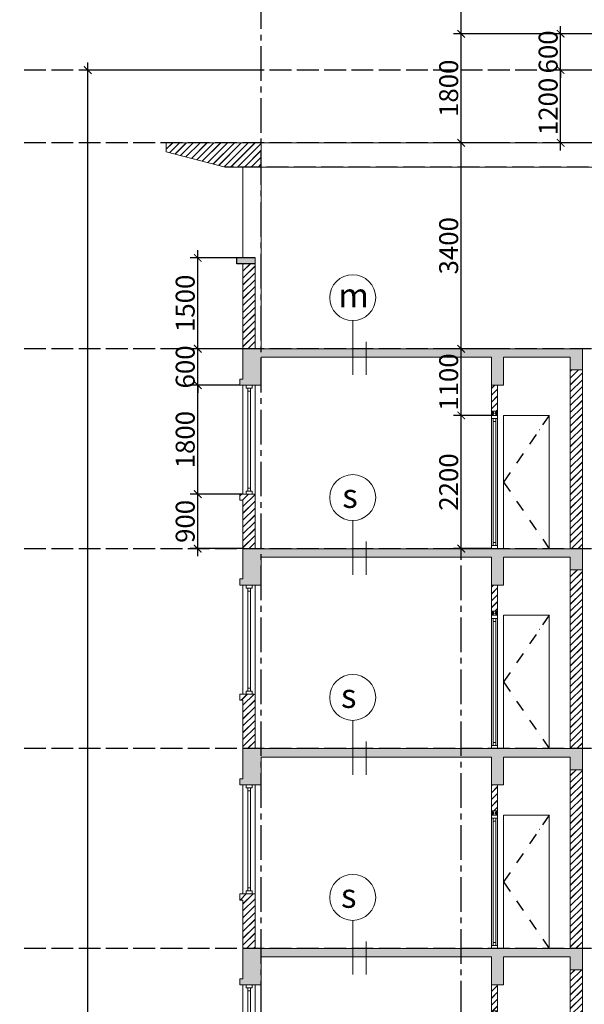
# Model space of a CAD drawing. Units: millimetres. Extents: x -491479 to 622441, y -243847 to 204906.
# Drawn here: x 54210 to 63524, y -153331 to -137077 of the extents above; entities that cross this region are included whole.
import ezdxf

# ---------------------------------------------------------------- set-up
doc = ezdxf.new("R2010")
doc.units = ezdxf.units.MM
doc.header["$LTSCALE"] = 30
for name, pattern in [('ACAD_ISO02W100', [15, 12, -3]), ('CENTER2', [28.575, 19.05, -3.175, 3.175, -3.175]), ('DASHDOT2', [12.7, 6.35, -3.175, 0, -3.175])]:
    doc.linetypes.add(name, pattern=pattern)
doc.layers.add('THAY', color=7, linetype='Continuous', lineweight=18)
for name, color, linetype in [('TIM', 240, 'DASHDOT2'), ('TIM 1', 240, 'CENTER2'), ('tim dung', 240, 'ACAD_ISO02W100')]:
    doc.layers.add(name, color=color, linetype=linetype)
doc.styles.add('AVANTH', font='VHTIME_0.TTF')
doc.styles.get("Standard").update_dxf_attribs({"font": 'vnsimli.shx', "width": 0.75})
doc.dimstyles.new('Copy of ISO-25', dxfattribs={"dimscale": 125, "dimtxt": 2.5, "dimasz": 1, "dimexe": 1, "dimexo": 0, "dimgap": 0.4, "dimtad": 1, "dimtxsty": 'Standard', "dimblk": 'ARCHTICK', "dimcen": 0, "dimdle": 1, "dimclrd": 8, "dimclre": 8, "dimclrt": 3, "dimadec": 0, "dimazin": 0, "dimtfac": 1, "dimtix": 1, "dimtmove": 2, "dimatfit": 3, "dimfxl": 1, "dimtolj": 1, "dimarcsym": 0})
pattern_1 = [(45, (94943.29, 181794.16), (-56.568542, 56.568542), []), (45, (94944.89, 181794.16), (-56.568542, 56.568542), [])]
pattern_2 = [(45, (94943.29, 181794.16), (-56.568542, 56.568542), []), (45, (94944.89, 181794.16), (-56.568542, 56.568542), [])]
pattern_3 = [(45, (152836.975, 12884.89), (-56.568542, 56.568542), []), (45, (152838.575, 12884.89), (-56.568542, 56.568542), [])]

# ---------------------------------------------------------------- blocks, each defined once
blk = doc.blocks.new('12sads')
at = {"layer": 'THAY'}
h = blk.add_hatch(dxfattribs=at)
h.set_pattern_fill('AR-CONC', color=2, style=0)
h.set_pattern_definition([(50, (94943.29, 181794.16), (182.18467, -15.93909), [19.05, -209.55]), (355, (94943.3, 181794.16), (-35.24283, 191.05664), [15.24, -167.64]), (100.451, (94958.47, 181792.83), (146.9425, 175.11669), [16.19, -178.09]), (46.1842, (94943.3, 181844.96), (271.07904, -42.04233), [28.575, -314.325]), (96.6356, (94965.88, 181841.46), (237.40423, 247.42556), [24.285, -267.135]), (351.184, (94943.3, 181844.96), (237.4046, 247.4251), [22.86, -251.46]), (21, (94968.69, 181832.26), (151.61488, -102.26552), [19.05, -209.55]), (326, (94968.7, 181832.26), (61.80203, 184.18797), [15.24, -167.64]), (71.4514, (94981.33, 181823.74), (213.41649, 81.92286), [16.19, -178.09]), (37.5, (94943.29, 181794.16), (3.088603, 84.555039), [0, -165.608, 0, -170.18, 0, -168.275]), (7.5, (94943.29, 181794.16), (66.819663, 100.180575), [0, -97.028, 0, -161.798, 0, -64.135]), (327.5, (94886.65, 181794.16), (135.590595, -5.728744), [0, -63.5, 0, -198.12, 0, -262.89]), (317.5, (94861.25, 181794.16), (148.12918, 25.42649), [0, -82.55, 0, -131.572, 0, -186.69])])
h.paths.add_polyline_path([(-50, 2800), (-50, 2700), (300, 2700), (300, 3160), (4100, 3160), (4100, 2700), (4300, 2700), (4300, 3160), (5400, 3160), (5400, 2950), (5600, 2950), (5600, 3300), (0, 3300), (0, 2800)])
h = blk.add_hatch(dxfattribs=at)
h.set_pattern_fill('JIS_LC_20', color=2, scale=4, style=0)
h.set_pattern_definition(pattern_1)
h.paths.add_polyline_path([(5400, 0), (5400, 2950), (5600, 2950), (5600, 0)])
h = blk.add_hatch(dxfattribs=at)
h.set_pattern_fill('JIS_LC_20', color=2, scale=4, style=0)
h.set_pattern_definition(pattern_1)
h.paths.add_polyline_path([(4100, 2270), (4200, 2270), (4200, 2700), (4100, 2700)])
edge = h.paths.add_edge_path(flags=16)
edge.add_line((4172.5, 2270), (4127.5, 2270))
h = blk.add_hatch(color=2, dxfattribs=at)
h.paths.add_polyline_path([(4200, 2270), (4200, 2200), (4100, 2200), (4100, 2270)])
edge = h.paths.add_edge_path(flags=16)
edge.add_line((4172.5, 2270), (4127.5, 2270))
edge.add_line((4172.5, 2200), (4127.5, 2200))
h = blk.add_hatch(dxfattribs=at)
h.set_pattern_fill('JIS_LC_20', color=2, scale=4, style=0)
h.set_pattern_definition(pattern_1)
h.paths.add_polyline_path([(200, 900), (-50, 900), (-50, 800), (0, 800), (0, 0), (200, 0), (200, 800)])
at = {"layer": 'THAY', "color": 2}
for p, q in [((0, 3300), (5600, 3300)), ((0, 2800), (0, 3300)), ((5600, 2950), (5600, 3300)), ((300, 3160), (3300, 3160)), ((300, 3160), (300, 2700)), ((3300, 3160), (3500, 3160)), ((3500, 3160), (4100, 3160)), ((4100, 2700), (4100, 3160)), ((4300, 3160), (5400, 3160)), ((4300, 2700), (4300, 3160)), ((5400, 2950), (5400, 3160)), ((5400, 2950), (5600, 2950)), ((5400, 0), (5400, 2950)), ((5400, 2950), (5600, 2950)), ((5600, 2950), (5600, 0)), ((-50, 2700), (-50, 2800)), ((0, 2800), (-50, 2800)), ((0, 2700), (-50, 2700)), ((0, 2700), (0, 900)), ((200, 2700), (0, 2700)), ((150, 2700), (50, 2700)), ((50, 2700), (50, 2650)), ((50, 2650), (150, 2650)), ((150, 2650), (150, 2700)), ((200, 2700), (300, 2700)), ((200, 2700), (200, 900)), ((4100, 2700), (4200, 2700)), ((4100, 2700), (4200, 2700)), ((4100, 2270), (4100, 2700)), ((4200, 2270), (4200, 2700)), ((4200, 2700), (4300, 2700)), ((77.5, 2600), (122.5, 2600)), ((4100, 2270), (4200, 2270)), ((4100, 2270), (4100, 2200)), ((4100, 2200), (4200, 2200)), ((4100, 0), (4100, 2200)), ((4100, 2150), (4200, 2150)), ((4200, 2270), (4200, 2200)), ((4200, 0), (4200, 2200)), ((4300, 0), (4300, 2200)), ((5050, 2200), (4300, 2200)), ((4300, 2200), (4300, 0)), ((5050, 0), (5050, 2200)), ((4127.5, 2100), (4172.5, 2100)), ((77.5, 1000), (122.5, 1000)), ((200, 900), (-50, 900)), ((-50, 800), (-50, 900)), ((50, 950), (150, 950)), ((50, 900), (50, 950)), ((150, 950), (150, 900)), ((200, 800), (200, 900)), ((0, 800), (-50, 800)), ((0, 0), (0, 800)), ((200, 0), (200, 800)), ((1809.8, 464.3), (1809.8, -431.7)), ((2033.7, 117), (2033.7, -431.7)), ((4100, 50), (4200, 50)), ((4127.5, 100), (4172.5, 100))]:
    blk.add_line(p, q, dxfattribs=at)
blk.add_lwpolyline([(-50, 2800), (-50, 2700), (300, 2700), (300, 3160), (4100, 3160), (4100, 2700), (4300, 2700), (4300, 3160), (5400, 3160), (5400, 2950), (5600, 2950), (5600, 3300), (0, 3300), (0, 2800), (-50, 2800)], close=True, dxfattribs=at)
for points in [[(122.5, 2700), (122.5, 2700), (77.5, 2700)], [(77.5, 2650), (77.5, 950)], [(122.5, 950), (122.5, 2650)], [(4172.5, 2270), (4127.5, 2270)], [(4172.5, 2200), (4127.5, 2200)], [(4127.5, 2150), (4127.5, 50)], [(4172.5, 50), (4172.5, 2150)], [(77.5, 900), (122.5, 900)]]:
    blk.add_lwpolyline(points, dxfattribs=at)
blk.add_circle((1809.8, 843.7), 379.4, dxfattribs=at)
at = {"layer": 'TIM', "color": 2}
for p, q in [((5050, 2200), (4300, 1100)), ((4300, 1100), (5050, 0))]:
    blk.add_line(p, q, dxfattribs=at)
blk = doc.blocks.new('s2adada1')
at = {"layer": 'THAY'}
h = blk.add_hatch(dxfattribs=at)
h.set_pattern_fill('AR-CONC', color=2, style=0)
h.set_pattern_definition([(50, (94943.29, 181794.16), (182.18467, -15.93909), [19.05, -209.55]), (355, (94943.3, 181794.16), (-35.24283, 191.05664), [15.24, -167.64]), (100.451, (94958.47, 181792.83), (146.9425, 175.11669), [16.19, -178.09]), (46.1842, (94943.3, 181844.96), (271.07904, -42.04233), [28.575, -314.325]), (96.6356, (94965.88, 181841.46), (237.40423, 247.42556), [24.285, -267.135]), (351.184, (94943.3, 181844.96), (237.4046, 247.4251), [22.86, -251.46]), (21, (94968.69, 181832.26), (151.61488, -102.26552), [19.05, -209.55]), (326, (94968.7, 181832.26), (61.80203, 184.18797), [15.24, -167.64]), (71.4514, (94981.33, 181823.74), (213.41649, 81.92286), [16.19, -178.09]), (37.5, (94943.29, 181794.16), (3.088603, 84.555039), [0, -165.608, 0, -170.18, 0, -168.275]), (7.5, (94943.29, 181794.16), (66.819663, 100.180575), [0, -97.028, 0, -161.798, 0, -64.135]), (327.5, (94886.65, 181794.16), (135.590595, -5.728744), [0, -63.5, 0, -198.12, 0, -262.89]), (317.5, (94861.25, 181794.16), (148.12918, 25.42649), [0, -82.55, 0, -131.572, 0, -186.69])])
h.paths.add_polyline_path([(-50, 2800), (-50, 2700), (300, 2700), (300, 3160), (4100, 3160), (4100, 2700), (4300, 2700), (4300, 3160), (5400, 3160), (5400, 2950), (5600, 2950), (5600, 3300), (0, 3300), (0, 2800)])
h = blk.add_hatch(dxfattribs=at)
h.set_pattern_fill('JIS_LC_20', color=2, scale=4, style=0)
h.set_pattern_definition(pattern_2)
h.paths.add_polyline_path([(5400, 0), (5400, 2950), (5600, 2950), (5600, 0)])
h = blk.add_hatch(dxfattribs=at)
h.set_pattern_fill('JIS_LC_20', color=2, scale=4, style=0)
h.set_pattern_definition(pattern_2)
h.paths.add_polyline_path([(4100, 2270), (4200, 2270), (4200, 2700), (4100, 2700)])
edge = h.paths.add_edge_path(flags=16)
edge.add_line((4172, 2270), (4128, 2270))
h = blk.add_hatch(color=2, dxfattribs=at)
h.paths.add_polyline_path([(4200, 2270), (4200, 2200), (4100, 2200), (4100, 2270)])
edge = h.paths.add_edge_path(flags=16)
edge.add_line((4172, 2270), (4128, 2270))
edge.add_line((4172, 2200), (4128, 2200))
h = blk.add_hatch(dxfattribs=at)
h.set_pattern_fill('JIS_LC_20', color=2, scale=4, style=0)
h.set_pattern_definition(pattern_2)
h.paths.add_polyline_path([(200, 900), (-50, 900), (-50, 800), (0, 800), (0, 0), (200, 0), (200, 800)])
at = {"layer": 'THAY', "color": 2}
for p, q in [((1810, 3764), (1810, 2868)), ((2034, 3417), (2034, 2868)), ((0, 3300), (5600, 3300)), ((0, 2800), (0, 3300)), ((5600, 2950), (5600, 3300)), ((300, 3160), (3300, 3160)), ((300, 3160), (300, 2700)), ((3300, 3160), (3500, 3160)), ((3500, 3160), (4100, 3160)), ((4100, 2700), (4100, 3160)), ((4300, 3160), (5400, 3160)), ((4300, 2700), (4300, 3160)), ((5400, 2950), (5400, 3160)), ((5400, 2950), (5600, 2950)), ((5400, 0), (5400, 2950)), ((5400, 2950), (5600, 2950)), ((5600, 2950), (5600, 0)), ((-50, 2700), (-50, 2800)), ((0, 2800), (-50, 2800)), ((0, 2700), (-50, 2700)), ((0, 2700), (0, 900)), ((200, 2700), (0, 2700)), ((150, 2700), (50, 2700)), ((50, 2700), (50, 2650)), ((50, 2650), (150, 2650)), ((150, 2650), (150, 2700)), ((200, 2700), (300, 2700)), ((200, 2700), (200, 900)), ((4100, 2700), (4200, 2700)), ((4100, 2700), (4200, 2700)), ((4100, 2270), (4100, 2700)), ((4200, 2270), (4200, 2700)), ((4200, 2700), (4300, 2700)), ((78, 2600), (122, 2600)), ((4100, 2270), (4200, 2270)), ((4100, 2270), (4100, 2200)), ((4100, 2200), (4200, 2200)), ((4100, 0), (4100, 2200)), ((4100, 2150), (4200, 2150)), ((4200, 2270), (4200, 2200)), ((4200, 0), (4200, 2200)), ((4300, 0), (4300, 2200)), ((5050, 2200), (4300, 2200)), ((4300, 2200), (4300, 0)), ((5050, 0), (5050, 2200)), ((4128, 2100), (4172, 2100)), ((78, 1000), (122, 1000)), ((200, 900), (-50, 900)), ((-50, 800), (-50, 900)), ((50, 950), (150, 950)), ((50, 900), (50, 950)), ((150, 950), (150, 900)), ((200, 800), (200, 900)), ((0, 800), (-50, 800)), ((0, 0), (0, 800)), ((200, 0), (200, 800)), ((1810, 464), (1810, -432)), ((2034, 117), (2034, -432)), ((4100, 50), (4200, 50)), ((4128, 100), (4172, 100))]:
    blk.add_line(p, q, dxfattribs=at)
blk.add_lwpolyline([(-50, 2800), (-50, 2700), (300, 2700), (300, 3160), (4100, 3160), (4100, 2700), (4300, 2700), (4300, 3160), (5400, 3160), (5400, 2950), (5600, 2950), (5600, 3300), (0, 3300), (0, 2800), (-50, 2800)], close=True, dxfattribs=at)
for points in [[(122, 2700), (122, 2700), (78, 2700)], [(78, 2650), (78, 950)], [(122, 950), (122, 2650)], [(4172, 2270), (4128, 2270)], [(4172, 2200), (4128, 2200)], [(4128, 2150), (4128, 50)], [(4172, 50), (4172, 2150)], [(78, 900), (122, 900)]]:
    blk.add_lwpolyline(points, dxfattribs=at)
for centre in [(1810, 4144), (1810, 844)]:
    blk.add_circle(centre, 379, dxfattribs=at)
at = {"layer": 'TIM', "color": 2}
for p, q in [((5050, 2200), (4300, 1100)), ((4300, 1100), (5050, 0))]:
    blk.add_line(p, q, dxfattribs=at)
blk = doc.blocks.new('_ArchTick')
at = {"color": 0, "linetype": 'ByBlock', "const_width": 0.15}
blk.add_lwpolyline([(-0.5, -0.5), (0.5, 0.5)], dxfattribs=at)
blk = doc.blocks.new('*D997')
at = {"layer": 'Defpoints', "color": 0}
for p in [(61494, -143609), (61994, -143609), (61994, -145809)]:
    blk.add_point(p, dxfattribs=at)
at = {"layer": 'THAY', "color": 8, "lineweight": -2}
for p, q in [((61494, -145934), (61494, -143484)), ((61994, -143609), (61369, -143609)), ((61994, -145809), (61369, -145809))]:
    blk.add_line(p, q, dxfattribs=at)
at = {"layer": 'THAY', "color": 8, "lineweight": -2, "xscale": 125, "yscale": 125, "zscale": 125}
for p, rotation in [((61494, -143609), 90), ((61494, -145809), 270)]:
    blk.add_blockref('_ArchTick', p, dxfattribs=dict(at, rotation=rotation))
at = {"layer": 'THAY', "color": 3, "insert": (61287, -144709), "char_height": 312.5, "attachment_point": 5, "rotation": 90}
blk.add_mtext('\\A1;2200', dxfattribs=at)
blk = doc.blocks.new('*D998')
at = {"layer": 'Defpoints', "color": 0}
for p in [(61494, -142509), (61945, -142509), (61994, -143609)]:
    blk.add_point(p, dxfattribs=at)
at = {"layer": 'THAY', "color": 8, "lineweight": -2}
for p, q in [((61494, -143734), (61494, -142384)), ((61945, -142509), (61369, -142509)), ((61994, -143609), (61369, -143609))]:
    blk.add_line(p, q, dxfattribs=at)
at = {"layer": 'THAY', "color": 8, "lineweight": -2, "xscale": 125, "yscale": 125, "zscale": 125}
for p, rotation in [((61494, -142509), 90), ((61494, -143609), 270)]:
    blk.add_blockref('_ArchTick', p, dxfattribs=dict(at, rotation=rotation))
at = {"layer": 'THAY', "color": 3, "insert": (61287, -143059), "char_height": 312.5, "attachment_point": 5, "rotation": 90}
blk.add_mtext('\\A1;1100', dxfattribs=at)
blk = doc.blocks.new('*D999')
at = {"layer": 'Defpoints', "color": 0}
for p in [(61494, -139109), (62260, -139109), (61945, -142509)]:
    blk.add_point(p, dxfattribs=at)
at = {"layer": 'THAY', "color": 8, "lineweight": -2}
for p, q in [((62260, -139109), (61369, -139109)), ((61494, -142634), (61494, -138984)), ((61945, -142509), (61369, -142509))]:
    blk.add_line(p, q, dxfattribs=at)
at = {"layer": 'THAY', "color": 8, "lineweight": -2, "xscale": 125, "yscale": 125, "zscale": 125}
for p, rotation in [((61494, -139109), 90), ((61494, -142509), 270)]:
    blk.add_blockref('_ArchTick', p, dxfattribs=dict(at, rotation=rotation))
at = {"layer": 'THAY', "color": 3, "insert": (61287, -140809), "char_height": 312.5, "attachment_point": 5, "rotation": 90}
blk.add_mtext('\\A1;3400', dxfattribs=at)
blk = doc.blocks.new('*D1000')
at = {"layer": 'Defpoints', "color": 0}
for p in [(61494, -137309), (64194, -137309), (62260, -139109)]:
    blk.add_point(p, dxfattribs=at)
at = {"layer": 'THAY', "color": 8, "lineweight": -2}
for p, q in [((61494, -139234), (61494, -137184)), ((64194, -137309), (61369, -137309)), ((62260, -139109), (61369, -139109))]:
    blk.add_line(p, q, dxfattribs=at)
at = {"layer": 'THAY', "color": 8, "lineweight": -2, "xscale": 125, "yscale": 125, "zscale": 125}
for p, rotation in [((61494, -137309), 90), ((61494, -139109), 270)]:
    blk.add_blockref('_ArchTick', p, dxfattribs=dict(at, rotation=rotation))
at = {"layer": 'THAY', "color": 3, "insert": (61287, -138209), "char_height": 312.5, "attachment_point": 5, "rotation": 90}
blk.add_mtext('\\A1;1800', dxfattribs=at)
blk = doc.blocks.new('*D1001')
at = {"layer": 'Defpoints', "color": 0}
for p in [(63134, -137909), (64194, -137909), (64194, -139109)]:
    blk.add_point(p, dxfattribs=at)
at = {"layer": 'THAY', "color": 8, "lineweight": -2}
for p, q in [((63134, -139234), (63134, -137784)), ((64194, -137909), (63009, -137909)), ((64194, -139109), (63009, -139109))]:
    blk.add_line(p, q, dxfattribs=at)
at = {"layer": 'THAY', "color": 8, "lineweight": -2, "xscale": 125, "yscale": 125, "zscale": 125}
for p, rotation in [((63134, -137909), 90), ((63134, -139109), 270)]:
    blk.add_blockref('_ArchTick', p, dxfattribs=dict(at, rotation=rotation))
at = {"layer": 'THAY', "color": 3, "insert": (62928, -138509), "char_height": 312.5, "attachment_point": 5, "rotation": 90}
blk.add_mtext('\\A1;1200', dxfattribs=at)
blk = doc.blocks.new('*D1002')
at = {"layer": 'Defpoints', "color": 0}
for p in [(63134, -137309), (64194, -137309), (64194, -137909)]:
    blk.add_point(p, dxfattribs=at)
at = {"layer": 'THAY', "color": 8, "lineweight": -2}
for p, q in [((63134, -137309), (63134, -137184)), ((64194, -137309), (63009, -137309)), ((63134, -137909), (63134, -137309)), ((64194, -137909), (63009, -137909)), ((63134, -137909), (63134, -138034))]:
    blk.add_line(p, q, dxfattribs=at)
at = {"layer": 'THAY', "color": 8, "lineweight": -2, "xscale": 125, "yscale": 125, "zscale": 125}
for p, rotation in [((63134, -137309), 270), ((63134, -137909), 90)]:
    blk.add_blockref('_ArchTick', p, dxfattribs=dict(at, rotation=rotation))
at = {"layer": 'THAY', "color": 3, "insert": (62928, -137609), "char_height": 312.5, "attachment_point": 5, "rotation": 90}
blk.add_mtext('\\A1;600', dxfattribs=at)
blk = doc.blocks.new('*D1004')
at = {"layer": 'Defpoints', "color": 0}
for p in [(58194, -137909), (55331, -173109), (58194, -173109)]:
    blk.add_point(p, dxfattribs=at)
at = {"layer": 'THAY', "color": 8, "lineweight": -2}
for p, q in [((55331, -137784), (55331, -173234)), ((58194, -137909), (55206, -137909)), ((58194, -173109), (55206, -173109))]:
    blk.add_line(p, q, dxfattribs=at)
at = {"layer": 'THAY', "color": 8, "lineweight": -2, "xscale": 125, "yscale": 125, "zscale": 125}
for p, rotation in [((55331, -137909), 90), ((55331, -173109), 270)]:
    blk.add_blockref('_ArchTick', p, dxfattribs=dict(at, rotation=rotation))
at = {"layer": 'THAY', "color": 3, "insert": (55125, -155509), "char_height": 312.5, "attachment_point": 5, "rotation": 90}
blk.add_mtext('\\A1;35200', dxfattribs=at)
blk = doc.blocks.new('*D1010')
at = {"layer": 'Defpoints', "color": 0}
for p in [(57147, -144909), (57894, -144909), (57894, -145809)]:
    blk.add_point(p, dxfattribs=at)
at = {"layer": 'THAY', "color": 8, "lineweight": -2}
for p, q in [((57147, -145934), (57147, -144784)), ((57894, -144909), (57022, -144909)), ((57894, -145809), (57022, -145809))]:
    blk.add_line(p, q, dxfattribs=at)
at = {"layer": 'THAY', "color": 8, "lineweight": -2, "xscale": 125, "yscale": 125, "zscale": 125}
for p, rotation in [((57147, -144909), 90), ((57147, -145809), 270)]:
    blk.add_blockref('_ArchTick', p, dxfattribs=dict(at, rotation=rotation))
at = {"layer": 'THAY', "color": 3, "insert": (56940, -145359), "char_height": 312.5, "attachment_point": 5, "rotation": 90}
blk.add_mtext('\\A1;900', dxfattribs=at)
blk = doc.blocks.new('*D1011')
at = {"layer": 'Defpoints', "color": 0}
for p in [(57147, -143109), (57844, -143109), (57894, -144909)]:
    blk.add_point(p, dxfattribs=at)
at = {"layer": 'THAY', "color": 8, "lineweight": -2}
for p, q in [((57147, -145034), (57147, -142984)), ((57844, -143109), (57022, -143109)), ((57894, -144909), (57022, -144909))]:
    blk.add_line(p, q, dxfattribs=at)
at = {"layer": 'THAY', "color": 8, "lineweight": -2, "xscale": 125, "yscale": 125, "zscale": 125}
for p, rotation in [((57147, -143109), 90), ((57147, -144909), 270)]:
    blk.add_blockref('_ArchTick', p, dxfattribs=dict(at, rotation=rotation))
at = {"layer": 'THAY', "color": 3, "insert": (56940, -144009), "char_height": 312.5, "attachment_point": 5, "rotation": 90}
blk.add_mtext('\\A1;1800', dxfattribs=at)
blk = doc.blocks.new('*D1012')
at = {"layer": 'Defpoints', "color": 0}
for p in [(57147, -142509), (57894, -142509), (57844, -143109)]:
    blk.add_point(p, dxfattribs=at)
at = {"layer": 'THAY', "color": 8, "lineweight": -2}
for p, q in [((57147, -142509), (57147, -142384)), ((57894, -142509), (57022, -142509)), ((57147, -143109), (57147, -142509)), ((57844, -143109), (57022, -143109)), ((57147, -143109), (57147, -143234))]:
    blk.add_line(p, q, dxfattribs=at)
at = {"layer": 'THAY', "color": 8, "lineweight": -2, "xscale": 125, "yscale": 125, "zscale": 125}
for p, rotation in [((57147, -142509), 270), ((57147, -143109), 90)]:
    blk.add_blockref('_ArchTick', p, dxfattribs=dict(at, rotation=rotation))
at = {"layer": 'THAY', "color": 3, "insert": (56940, -142809), "char_height": 312.5, "attachment_point": 5, "rotation": 90}
blk.add_mtext('\\A1;600', dxfattribs=at)
blk = doc.blocks.new('*D1013')
at = {"layer": 'Defpoints', "color": 0}
for p in [(57147, -141009), (57894, -141009), (57894, -142509)]:
    blk.add_point(p, dxfattribs=at)
at = {"layer": 'THAY', "color": 8, "lineweight": -2}
for p, q in [((57147, -142634), (57147, -140884)), ((57894, -141009), (57022, -141009)), ((57894, -142509), (57022, -142509))]:
    blk.add_line(p, q, dxfattribs=at)
at = {"layer": 'THAY', "color": 8, "lineweight": -2, "xscale": 125, "yscale": 125, "zscale": 125}
for p, rotation in [((57147, -141009), 90), ((57147, -142509), 270)]:
    blk.add_blockref('_ArchTick', p, dxfattribs=dict(at, rotation=rotation))
at = {"layer": 'THAY', "color": 3, "insert": (56940, -141759), "char_height": 312.5, "attachment_point": 5, "rotation": 90}
blk.add_mtext('\\A1;1500', dxfattribs=at)

msp = doc.modelspace()

# ---------------------------------------------------------------- hatches: boundary and pattern name
at = {"layer": 'THAY'}
h = msp.add_hatch(dxfattribs=at)
h.set_pattern_fill('JIS_LC_20', color=2, scale=4, style=0)
h.set_pattern_definition(pattern_3)
h.paths.add_polyline_path([(56626.714, -139109.266), (58193.684, -139109.266), (58193.684, -139509.266), (57597.266, -139509.266), (56626.714, -139259.266)])
msp.add_hatch(color=2, dxfattribs=at).paths.add_polyline_path([(57793.684, -141009.266), (58093.684, -141009.266), (58093.684, -141109.266), (57793.684, -141109.266)])
h = msp.add_hatch(dxfattribs=at)
h.set_pattern_fill('JIS_LC_20', color=2, scale=4, style=0)
h.set_pattern_definition(pattern_3)
h.paths.add_polyline_path([(57893.684, -141109.266), (58093.684, -141109.266), (58093.684, -142509.266), (57893.684, -142509.266)])

# ---------------------------------------------------------------- linework, layer by layer
at = {"layer": 'THAY', "color": 2}
for p, q in [((56626.714, -139259.266), (56626.714, -139109.266)), ((57597.266, -139509.266), (56626.714, -139259.266))]:
    msp.add_line(p, q, dxfattribs=at)
for points in [[(56626.714, -139109.266), (58193.684, -139109.266), (58193.684, -139509.266), (57597.266, -139509.266), (56626.714, -139259.266)], [(58193.684, -139109.266), (64193.684, -139109.266), (64193.684, -139509.266), (58193.684, -139509.266)], [(57893.684, -141009.266), (57893.684, -139509.266), (58193.684, -139509.266), (58193.684, -142509.266), (58093.684, -142509.266), (58093.684, -141009.266)], [(57793.684, -141009.266), (58093.684, -141009.266), (58093.684, -141109.266), (57793.684, -141109.266)], [(57893.684, -141109.266), (58093.684, -141109.266), (58093.684, -142509.266), (57893.684, -142509.266), (57893.684, -141109.266)]]:
    msp.add_lwpolyline(points, close=True, dxfattribs=at)
at = {"layer": 'TIM 1'}
for p, q in [((58193.684, -174948.596), (58193.684, -135099.039)), ((61493.684, -174948.596), (61493.684, -135099.039)), ((57793.684, -141109.266), (57793.684, -141009.266))]:
    msp.add_line(p, q, dxfattribs=at)
at = {"layer": 'tim dung'}
for p, q in [((90193.44, -137909.266), (54209.785, -137909.266)), ((90193.44, -139109.266), (54209.785, -139109.266)), ((64493.684, -139509.266), (57597.266, -139509.266)), ((58093.684, -141009.266), (57793.684, -141009.266)), ((58093.684, -141109.266), (57793.684, -141109.266)), ((90193.44, -142509.266), (54209.785, -142509.266)), ((90193.44, -145809.266), (54209.785, -145809.266)), ((90193.44, -149109.266), (54209.785, -149109.266)), ((90193.44, -152409.266), (54209.785, -152409.266))]:
    msp.add_line(p, q, dxfattribs=at)

# ---------------------------------------------------------------- block references
at = {"layer": 'THAY', "color": 2}
for name, p in [('s2adada1', (57893.684, -145809.266)), ('12sads', (57893.684, -149109.266)), ('12sads', (57893.684, -152409.266)), ('12sads', (57893.684, -155709.266))]:
    msp.add_blockref(name, p, dxfattribs=at)

# ---------------------------------------------------------------- texts
at = {"layer": 'THAY', "color": 8, "char_height": 400, "width": 695.77715, "attachment_point": 7, "style": 'AVANTH'}
for s, insert in [('{\\C3;m}', (59466.032, -141827.281)), ('{\\C3;s}', (59531.926, -145136.074)), ('{\\C3;s}', (59510.336, -148437.646)), ('{\\C3;s}', (59510.336, -151737.646))]:
    msp.add_mtext(s, dxfattribs=dict(at, insert=insert))

# ---------------------------------------------------------------- dimensions: what is measured, and where the dimension line sits
at = {"layer": 'THAY', "color": 2}
for base, p1, p2, picture, middle in [((61493.684, -137309.266), (62260.451, -139109.266), (64193.684, -137309.266), '*D1000', (61287.434, -138209.266)), ((63134.477, -137309.266), (64193.684, -137909.266), (64193.684, -137309.266), '*D1002', (62928.227, -137609.266)), ((61493.684, -139109.266), (61945.165, -142509.266), (62260.451, -139109.266), '*D999', (61287.434, -140809.266)), ((57146.664, -141009.266), (57893.684, -142509.266), (57893.684, -141009.266), '*D1013', (56940.414, -141759.266)), ((57146.664, -142509.266), (57843.684, -143109.266), (57893.684, -142509.266), '*D1012', (56940.414, -142809.266)), ((61493.684, -142509.266), (61993.684, -143609.266), (61945.165, -142509.266), '*D998', (61287.434, -143059.266)), ((57146.664, -143109.266), (57893.684, -144909.266), (57843.684, -143109.266), '*D1011', (56940.414, -144009.266))]:
    dim = msp.add_linear_dim(base=base, p1=p1, p2=p2, angle=270, dimstyle='Copy of ISO-25', dxfattribs=at)
    dim.commit()
    dim.dimension.update_dxf_attribs({"geometry": picture, "text_midpoint": middle})
for p1, p2, distance, picture, middle in [((58193.684, -137909.266), (58193.684, -173109.266), -2862.628, '*D1004', (55124.806, -155509.266)), ((64193.684, -139109.266), (64193.684, -137909.266), 1059.207, '*D1001', (62928.227, -138509.266)), ((61993.684, -145809.266), (61993.684, -143609.266), 500, '*D997', (61287.434, -144709.266)), ((57893.684, -145809.266), (57893.684, -144909.266), 747.02, '*D1010', (56940.414, -145359.266))]:
    dim = msp.add_aligned_dim(p1=p1, p2=p2, distance=distance, dimstyle='Copy of ISO-25', dxfattribs=at)
    dim.commit()
    dim.dimension.update_dxf_attribs({"geometry": picture, "text_midpoint": middle})

doc.saveas('drawing.dxf')
